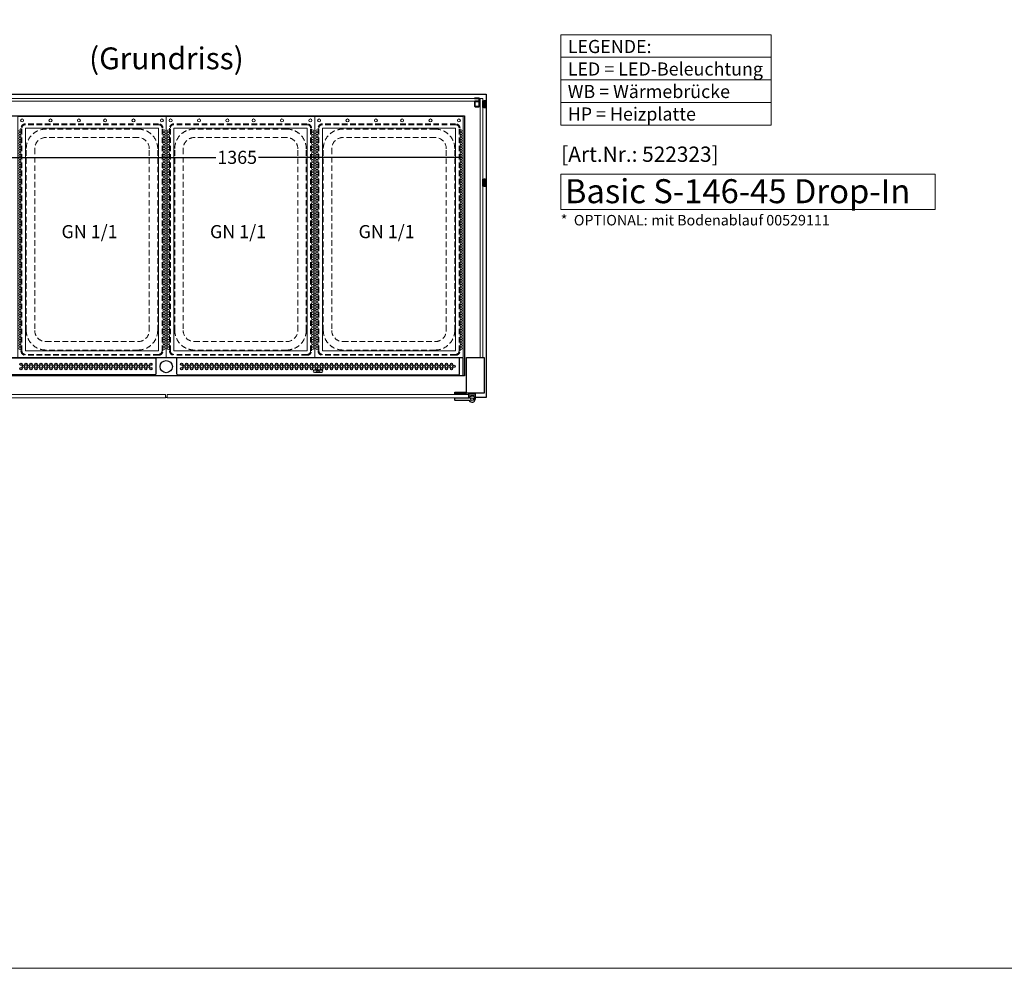
# Model space of a CAD drawing. Units: millimetres. Extents: x 19536 to 73036, y -30903 to 20197.
# Drawn here: x 25070 to 27324, y -30903 to -28731 of the extents above; entities that cross this region are included whole.
import ezdxf
from ezdxf.enums import TextEntityAlignment as Align

# ---------------------------------------------------------------- set-up
doc = ezdxf.new("R2010")
doc.units = ezdxf.units.MM
doc.header["$LTSCALE"] = 2
doc.header["$PDSIZE"] = 5
doc.linetypes.add('AUSGEZOGEN', pattern=[0])
doc.linetypes.add('VERDECKT', pattern=[9.525, 6.35, -3.175])
for name, color, linetype, lineweight in [('A_BEMASSUNG', 1, 'Continuous', 13), ('A_GLAS', 4, 'Continuous', 20), ('A_HILFSLINIEN', 7, 'Continuous', 13), ('A_TEXT', 7, 'Continuous', 20), ('A_VERDECKT', 5, 'VERDECKT', 13), ('A_VOLL', 3, 'Continuous', 30)]:
    doc.layers.add(name, color=color, linetype=linetype, lineweight=lineweight)
doc.styles.add('ARIAL', font='arial.ttf')
doc.styles.add('Arial_0', font='arial.ttf')
doc.styles.add('Arial_35', font='arial.ttf', dxfattribs={"height": 35})
doc.styles.add('Arial_55', font='arial.ttf', dxfattribs={"height": 55})
doc.dimstyles.new('STANDARD_klein', dxfattribs={"dimtxt": 30, "dimasz": 10, "dimexe": 5, "dimexo": 10, "dimgap": 5, "dimtad": 0, "dimdec": 0, "dimdsep": 46, "dimtxsty": 'Arial_0', "dimcen": 0.09, "dimclrt": 7, "dimazin": 2, "dimtm": 1e-09, "dimtfac": 1, "dimtdec": 0, "dimtmove": 2, "dimatfit": 3, "dimfxl": 1, "dimtolj": 1, "dimtzin": 0, "dimarcsym": 0})

# ---------------------------------------------------------------- blocks, each defined once
blk = doc.blocks.new('*D5825')
at = {"layer": 'A_BEMASSUNG', "color": 0, "lineweight": -2, "ltscale": 2, "transparency": 16777216}
for p, q in [((24723.2, -29043.2), (24723.2, -29052)), ((24733.2, -29047), (25519.6, -29047)), ((26078.2, -29047), (25616.6, -29047)), ((26088.2, -29038.2), (26088.2, -29052))]:
    blk.add_line(p, q, dxfattribs=at)
at = {"layer": 'A_BEMASSUNG', "color": 0, "ltscale": 2, "transparency": 16777216}
for points in [[(24733.2, -29045.3), (24733.2, -29048.7), (24723.2, -29047)], [(26078.2, -29045.3), (26078.2, -29048.7), (26088.2, -29047)]]:
    blk.add_solid(points, dxfattribs=at)
at = {"layer": 'DEFPOINTS', "color": 0, "ltscale": 2, "transparency": 16777216}
for p in [(26088.2, -29028.2), (24723.2, -29033.2), (26088.2, -29047)]:
    blk.add_point(p, dxfattribs=at)
at = {"layer": 'A_BEMASSUNG', "color": 7, "ltscale": 2, "transparency": 16777216, "insert": (25568.1, -29046.3), "char_height": 30, "attachment_point": 5, "style": 'Arial_0'}
blk.add_mtext('\\A1;1365', dxfattribs=at)
blk = doc.blocks.new('GN-Schale_1-1')
at = {"layer": 'A_VERDECKT'}
for p, q in [((-162.5, 255), (-162.5, -255)), ((-160.5, -255), (-160.5, 255)), ((152.5, 265), (-152.5, 265)), ((152.5, 263), (-152.5, 263)), ((105.5, 253), (-105.5, 253)), ((160.5, -255), (160.5, 255)), ((162.5, -255), (162.5, 255)), ((105.5, 233.67), (-105.5, 233.67)), ((-150.5, -208), (-150.5, 208)), ((-131.17, 208), (-131.17, -208)), ((131.17, -208), (131.17, 208)), ((150.5, -208), (150.5, 208)), ((-105.5, -233.67), (105.5, -233.67)), ((152.5, -263), (-152.5, -263)), ((152.5, -265), (-152.5, -265)), ((105.5, -253), (-105.5, -253))]:
    blk.add_line(p, q, dxfattribs=at)
for centre, radius, start, end in [((-152.5, 255), 10, 90, 180), ((-152.5, 255), 8, 90, 180), ((-105.5, 208), 45, 90, 180), ((105.5, 208), 45, 0, 90), ((152.5, 255), 10, 0, 90), ((152.5, 255), 8, 0, 90), ((-105.5, 208), 25.67, 90, 180), ((105.5, 208), 25.67, 0, 90), ((-105.5, -208), 45, 180, 270), ((-105.5, -208), 25.67, 180, 270), ((105.5, -208), 45, 270, 0), ((105.5, -208), 25.67, 270, 0), ((-152.5, -255), 10, 180, 270), ((-152.5, -255), 8, 180, 270), ((152.5, -255), 8, 270, 0), ((152.5, -255), 10, 270, 0)]:
    blk.add_arc(centre, radius, start, end, dxfattribs=at)
at = {"layer": 'A_HILFSLINIEN', "style": 'ARIAL'}
blk.add_text('GN 1/1', height=30, dxfattribs=at).set_placement((-69.795719, 3.126094))
blk = doc.blocks.new('Einhängerahmen GN1-1_final')
at = {"layer": 'A_VOLL', "color": 65, "lineweight": 9, "ltscale": 2}
for points in [[(-170, -270), (170, -270), (170, 282), (-170, 282)], [(-152.5, -255), (152.5, -255), (152.5, 255), (-152.5, 255)]]:
    blk.add_lwpolyline(points, close=True, dxfattribs=at)
for centre, radius in [((-160, 272.7), 3.5), ((-95, 272.7), 3.5), ((-30, 272.7), 3.5), ((30, 272.7), 3.5), ((95, 272.7), 3.5), ((160, 272.7), 3.5), ((-165, 248.9), 2.5), ((165, 248.9), 2.5), ((-165, 243.1), 2.5), ((-165, 237.4), 2.5), ((-165, 231.7), 2.5), ((-165, 226), 2.5), ((165, 243.1), 2.5), ((165, 237.4), 2.5), ((165, 231.7), 2.5), ((165, 226), 2.5), ((-165, 220.3), 2.5), ((-165, 214.5), 2.5), ((-165, 208.8), 2.5), ((-165, 203.1), 2.5), ((165, 220.3), 2.5), ((165, 214.5), 2.5), ((165, 208.8), 2.5), ((165, 203.1), 2.5), ((-165, 197.4), 2.5), ((-165, 191.7), 2.5), ((-165, 185.9), 2.5), ((-165, 180.2), 2.5), ((165, 197.4), 2.5), ((165, 191.7), 2.5), ((165, 185.9), 2.5), ((165, 180.2), 2.5), ((-165, 174.5), 2.5), ((-165, 168.8), 2.5), ((-165, 163), 2.5), ((-165, 157.3), 2.5), ((165, 174.5), 2.5), ((165, 168.8), 2.5), ((165, 163), 2.5), ((165, 157.3), 2.5), ((-165, 151.6), 2.5), ((-165, 145.9), 2.5), ((-165, 140.2), 2.5), ((-165, 134.4), 2.5), ((165, 151.6), 2.5), ((165, 145.9), 2.5), ((165, 140.2), 2.5), ((165, 134.4), 2.5), ((-165, 128.7), 2.5), ((-165, 123), 2.5), ((-165, 117.3), 2.5), ((-165, 111.6), 2.5), ((165, 128.7), 2.5), ((165, 123), 2.5), ((165, 117.3), 2.5), ((165, 111.6), 2.5), ((-165, 105.8), 2.5), ((-165, 100.1), 2.5), ((-165, 94.4), 2.5), ((-165, 88.7), 2.5), ((165, 105.8), 2.5), ((165, 100.1), 2.5), ((165, 94.4), 2.5), ((165, 88.7), 2.5), ((-165, 83), 2.5), ((-165, 77.2), 2.5), ((-165, 71.5), 2.5), ((-165, 65.8), 2.5), ((165, 83), 2.5), ((165, 77.2), 2.5), ((165, 71.5), 2.5), ((165, 65.8), 2.5), ((-165, 60.1), 2.5), ((-165, 54.4), 2.5), ((-165, 48.6), 2.5), ((-165, 42.9), 2.5), ((165, 60.1), 2.5), ((165, 54.4), 2.5), ((165, 48.6), 2.5), ((165, 42.9), 2.5), ((-165, 37.2), 2.5), ((-165, 31.5), 2.5), ((-165, 25.7), 2.5), ((165, 37.2), 2.5), ((165, 31.5), 2.5), ((165, 25.7), 2.5), ((-165, 20), 2.5), ((-165, 14.3), 2.5), ((-165, 8.6), 2.5), ((-165, 2.9), 2.5), ((165, 20), 2.5), ((165, 14.3), 2.5), ((165, 8.6), 2.5), ((165, 2.9), 2.5), ((-165, -2.9), 2.5), ((-165, -8.6), 2.5), ((-165, -14.3), 2.5), ((-165, -20), 2.5), ((165, -2.9), 2.5), ((165, -8.6), 2.5), ((165, -14.3), 2.5), ((165, -20), 2.5), ((-165, -25.7), 2.5), ((-165, -31.5), 2.5), ((-165, -37.2), 2.5), ((-165, -42.9), 2.5), ((165, -25.7), 2.5), ((165, -31.5), 2.5), ((165, -37.2), 2.5), ((165, -42.9), 2.5), ((-165, -48.6), 2.5), ((-165, -54.3), 2.5), ((-165, -60.1), 2.5), ((-165, -65.8), 2.5), ((165, -48.6), 2.5), ((165, -54.3), 2.5), ((165, -60.1), 2.5), ((165, -65.8), 2.5), ((-165, -71.5), 2.5), ((-165, -77.2), 2.5), ((-165, -83), 2.5), ((-165, -88.7), 2.5), ((165, -71.5), 2.5), ((165, -77.2), 2.5), ((165, -83), 2.5), ((165, -88.7), 2.5), ((-165, -94.4), 2.5), ((-165, -100.1), 2.5), ((-165, -105.8), 2.5), ((-165, -111.6), 2.5), ((165, -94.4), 2.5), ((165, -100.1), 2.5), ((165, -105.8), 2.5), ((165, -111.6), 2.5), ((-165, -117.3), 2.5), ((-165, -123), 2.5), ((-165, -128.7), 2.5), ((-165, -134.4), 2.5), ((165, -117.3), 2.5), ((165, -123), 2.5), ((165, -128.7), 2.5), ((165, -134.4), 2.5), ((-165, -140.2), 2.5), ((-165, -145.9), 2.5), ((-165, -151.6), 2.5), ((-165, -157.3), 2.5), ((165, -140.2), 2.5), ((165, -145.9), 2.5), ((165, -151.6), 2.5), ((165, -157.3), 2.5), ((-165, -163), 2.5), ((-165, -168.8), 2.5), ((-165, -174.5), 2.5), ((-165, -180.2), 2.5), ((165, -163), 2.5), ((165, -168.8), 2.5), ((165, -174.5), 2.5), ((165, -180.2), 2.5), ((-165, -185.9), 2.5), ((-165, -191.6), 2.5), ((-165, -197.4), 2.5), ((-165, -203.1), 2.5), ((165, -185.9), 2.5), ((165, -191.6), 2.5), ((165, -197.4), 2.5), ((165, -203.1), 2.5), ((-165, -208.8), 2.5), ((-165, -214.5), 2.5), ((-165, -220.3), 2.5), ((-165, -226), 2.5), ((165, -208.8), 2.5), ((165, -214.5), 2.5), ((165, -220.3), 2.5), ((165, -226), 2.5), ((-165, -231.7), 2.5), ((-165, -237.4), 2.5), ((-165, -243.1), 2.5), ((-165, -248.9), 2.5), ((165, -231.7), 2.5), ((165, -237.4), 2.5), ((165, -243.1), 2.5), ((165, -248.9), 2.5)]:
    blk.add_circle(centre, radius, dxfattribs=at)

msp = doc.modelspace()

# ---------------------------------------------------------------- linework, layer by layer
at = {"layer": 'A_GLAS', "ltscale": 2}
for points in [[(24690.2, -28911.5), (26121.2, -28911.5), (26121.2, -28917.5), (24690.2, -28917.5)], [(26130.7, -28911.5), (26124.7, -28911.5), (26124.7, -29504.5), (26130.7, -29504.5)]]:
    msp.add_lwpolyline(points, close=True, dxfattribs=at)
at = {"layer": 'A_GLAS', "color": 151}
for points in [[(24713.7, -29589), (25403.7, -29589), (25403.7, -29597), (24713.7, -29597)], [(25407.7, -29597), (26097.7, -29597), (26097.7, -29589), (25407.7, -29589)]]:
    msp.add_lwpolyline(points, close=True, dxfattribs=at)
at = {"layer": 'A_HILFSLINIEN', "color": 8, "ltscale": 2}
msp.add_lwpolyline([(22535.7, -10903.2), (30535.7, -10903.2), (30535.7, -30903.2), (22535.7, -30903.2)], close=True, dxfattribs=at)
at = {"layer": 'A_HILFSLINIEN'}
msp.add_lwpolyline([(26309.3, -29166), (27165.9, -29166), (27165.9, -29084.8), (26309.3, -29084.8)], close=True, dxfattribs=at)
at = {"layer": 'A_TEXT', "linetype": 'AUSGEZOGEN', "lineweight": 15}
for p, q in [((26309.3, -28817.2), (26790.8, -28817.2)), ((26309.3, -28869), (26790.8, -28869)), ((26309.3, -28920.8), (26790.8, -28920.8))]:
    msp.add_line(p, q, dxfattribs=at)
msp.add_lwpolyline([(26309.3, -28765.4), (26790.8, -28765.4), (26790.8, -28972.6), (26309.3, -28972.6)], close=True, dxfattribs=at)
at = {"layer": 'A_VOLL', "ltscale": 2}
for points in [[(24698.7, -29596.5), (24673.2, -29596.5), (24673.2, -28901.5), (26138.2, -28901.5), (26138.2, -29596.5), (26112.7, -29596.5)], [(25407.7, -29596.5), (25403.7, -29596.5)], [(26098.7, -29596.5), (26097.7, -29596.5)]]:
    msp.add_lwpolyline(points, dxfattribs=at)
at = {"layer": 'A_VOLL', "color": 252}
msp.add_lwpolyline([(26111.7, -28910.5), (26111.7, -28911.5), (26121.2, -28911.5, -0.414215), (26121.7, -28912), (26121.7, -28917, -0.414212), (26121.2, -28917.5), (26113.2, -28917.5, 0.414214), (26111.7, -28919), (26111.7, -28929, 0.414214), (26113.2, -28930.5), (26122.2, -28930.5), (26122.2, -28929.5), (26113.2, -28929.5, -0.414214), (26112.7, -28929), (26112.7, -28919, -0.414214), (26113.2, -28918.5), (26121.2, -28918.5, 0.414212), (26122.7, -28917), (26122.7, -28912, 0.414215), (26121.2, -28910.5)], format="xyb", close=True, dxfattribs=at)
msp.add_lwpolyline([(26112.8, -28929.3), (26121.2, -28929.3, 0.414214), (26122.2, -28928.3), (26122.2, -28919.7, 0.414214), (26121.2, -28918.7), (26112.9, -28918.7)], format="xyb", dxfattribs=at)
for points in [[(26130.7, -28932.5), (26130.7, -28916.5), (26132.7, -28916.5), (26132.7, -28932.5)], [(26132.7, -28916.5), (26132.7, -28932.5), (26135.7, -28932.5), (26136.2, -28932), (26136.2, -28917), (26135.7, -28916.5)], [(26130.7, -29112.5), (26130.7, -29096.5), (26132.7, -29096.5), (26132.7, -29112.5)], [(26132.7, -29096.5), (26132.7, -29112.5), (26135.7, -29112.5), (26136.2, -29112), (26136.2, -29097), (26135.7, -29096.5)]]:
    msp.add_lwpolyline(points, close=True, dxfattribs=at)
for points in [[(26135.7, -28916.5), (26135.7, -28932.5)], [(26135.7, -29096.5), (26135.7, -29112.5)]]:
    msp.add_lwpolyline(points, dxfattribs=at)
at = {"layer": 'A_VOLL', "ltscale": 2}
for points in [[(24723.2, -28951.5), (26088.2, -28951.5), (26088.2, -29546.5), (24723.2, -29546.5)], [(26093.2, -29504.5), (26133.2, -29504.5), (26133.2, -29586.5), (26093.2, -29586.5)]]:
    msp.add_lwpolyline(points, close=True, dxfattribs=at)
at = {"layer": 'A_VOLL', "color": 41}
for points in [[(26083.1, -29505.5), (24728.3, -29505.5), (24728.3, -29505.5, 0.414214), (24725.7, -29508.1), (24725.7, -29545.5), (26085.7, -29545.5), (26085.7, -29508.1, 0.414214)], [(24734.5, -29505.5), (25381.9, -29505.5), (25381.9, -29541.5, -0.414214), (25378.9, -29544.5), (24737.5, -29544.5, -0.414214), (24734.5, -29541.5)], [(26076.9, -29505.5), (25429.5, -29505.5), (25429.5, -29541.5, 0.414214), (25432.5, -29544.5), (26073.9, -29544.5, 0.414214), (26076.9, -29541.5)], [(25744.8, -29538.5), (25761.6, -29538.5, 1), (25761.6, -29533.5), (25744.8, -29533.5, 1)]]:
    msp.add_lwpolyline(points, format="xyb", close=True, dxfattribs=at)
at = {"layer": 'A_VOLL', "color": 243}
msp.add_lwpolyline([(26099.5, -29603.1, 4.265564), (26099.5, -29596.9, -0.284915), (26097.7, -29598), (26066.2, -29598, 0.414214), (26065.7, -29598.5), (26065.7, -29601.5, 0.414214), (26066.2, -29602), (26097.7, -29602, -0.284915)], format="xyb", close=True, dxfattribs=at)
msp.add_lwpolyline([(26091.2, -29584), (26091.2, -29588), (26066.2, -29588), (26066.2, -29584)], close=True, dxfattribs=at)
for points in [[(26068.2, -29589), (26068.2, -29588)], [(26089.2, -29589), (26089.2, -29588)], [(26098.7, -29597.7), (26098.7, -29586.5), (26112.7, -29586.5), (26112.7, -29600)], [(26112.7, -29590.5), (26098.7, -29590.5)], [(26068.2, -29598), (26068.2, -29597)], [(26095.2, -29598), (26095.2, -29597)]]:
    msp.add_lwpolyline(points, dxfattribs=at)
at = {"layer": 'A_VOLL', "color": 41}
for centre, radius in [((25073.1, -29520), 2.5), ((25078.8, -29525), 2.5), ((25084.5, -29520), 2.5), ((25090.2, -29525), 2.5), ((25096, -29520), 2.5), ((25101.7, -29525), 2.5), ((25107.4, -29520), 2.5), ((25113.1, -29525), 2.5), ((25118.9, -29520), 2.5), ((25124.6, -29525), 2.5), ((25130.3, -29520), 2.5), ((25136, -29525), 2.5), ((25141.7, -29520), 2.5), ((25147.5, -29525), 2.5), ((25153.2, -29520), 2.5), ((25158.9, -29525), 2.5), ((25164.6, -29520), 2.5), ((25170.3, -29525), 2.5), ((25176.1, -29520), 2.5), ((25181.8, -29525), 2.5), ((25187.5, -29520), 2.5), ((25193.2, -29525), 2.5), ((25198.9, -29520), 2.5), ((25204.7, -29525), 2.5), ((25210.4, -29520), 2.5), ((25216.1, -29525), 2.5), ((25221.8, -29520), 2.5), ((25227.6, -29525), 2.5), ((25233.3, -29520), 2.5), ((25239, -29525), 2.5), ((25244.7, -29520), 2.5), ((25250.4, -29525), 2.5), ((25256.2, -29520), 2.5), ((25261.9, -29525), 2.5), ((25267.6, -29520), 2.5), ((25273.3, -29525), 2.5), ((25279, -29520), 2.5), ((25284.8, -29525), 2.5), ((25290.5, -29520), 2.5), ((25296.2, -29525), 2.5), ((25301.9, -29520), 2.5), ((25307.6, -29525), 2.5), ((25313.4, -29520), 2.5), ((25319.1, -29525), 2.5), ((25324.8, -29520), 2.5), ((25330.5, -29525), 2.5), ((25336.2, -29520), 2.5), ((25342, -29525), 2.5), ((25347.7, -29520), 2.5), ((25353.4, -29525), 2.5), ((25359.1, -29520), 2.5), ((25364.9, -29525), 2.5), ((25370.6, -29520), 2.5), ((25405.7, -29525.5), 14), ((25440.9, -29520), 2.5), ((25446.6, -29525), 2.5), ((25452.3, -29520), 2.5), ((25458, -29525), 2.5), ((25463.8, -29520), 2.5), ((25469.5, -29525), 2.5), ((25475.2, -29520), 2.5), ((25480.9, -29525), 2.5), ((25486.6, -29520), 2.5), ((25492.4, -29525), 2.5), ((25498.1, -29520), 2.5), ((25503.8, -29525), 2.5), ((25509.5, -29520), 2.5), ((25515.3, -29525), 2.5), ((25521, -29520), 2.5), ((25526.7, -29525), 2.5), ((25532.4, -29520), 2.5), ((25538.1, -29525), 2.5), ((25543.9, -29520), 2.5), ((25549.6, -29525), 2.5), ((25555.3, -29520), 2.5), ((25561, -29525), 2.5), ((25566.7, -29520), 2.5), ((25572.5, -29525), 2.5), ((25578.2, -29520), 2.5), ((25583.9, -29525), 2.5), ((25589.6, -29520), 2.5), ((25595.3, -29525), 2.5), ((25601.1, -29520), 2.5), ((25606.8, -29525), 2.5), ((25612.5, -29520), 2.5), ((25618.2, -29525), 2.5), ((25624, -29520), 2.5), ((25629.7, -29525), 2.5), ((25635.4, -29520), 2.5), ((25641.1, -29525), 2.5), ((25646.8, -29520), 2.5), ((25652.6, -29525), 2.5), ((25658.3, -29520), 2.5), ((25664, -29525), 2.5), ((25669.7, -29520), 2.5), ((25675.4, -29525), 2.5), ((25681.2, -29520), 2.5), ((25686.9, -29525), 2.5), ((25692.6, -29520), 2.5), ((25698.3, -29525), 2.5), ((25704, -29520), 2.5), ((25709.8, -29525), 2.5), ((25715.5, -29520), 2.5), ((25721.2, -29525), 2.5), ((25726.9, -29520), 2.5), ((25732.6, -29525), 2.5), ((25738.4, -29520), 2.5), ((25744.1, -29525), 2.5), ((25749.8, -29520), 2.5), ((25755.5, -29525), 2.5), ((25761.3, -29520), 2.5), ((25767, -29525), 2.5), ((25772.7, -29520), 2.5), ((25778.4, -29525), 2.5), ((25784.1, -29520), 2.5), ((25789.9, -29525), 2.5), ((25795.6, -29520), 2.5), ((25801.3, -29525), 2.5), ((25807, -29520), 2.5), ((25812.7, -29525), 2.5), ((25818.5, -29520), 2.5), ((25824.2, -29525), 2.5), ((25829.9, -29520), 2.5), ((25835.6, -29525), 2.5), ((25841.3, -29520), 2.5), ((25847.1, -29525), 2.5), ((25852.8, -29520), 2.5), ((25858.5, -29525), 2.5), ((25864.2, -29520), 2.5), ((25870, -29525), 2.5), ((25875.7, -29520), 2.5), ((25881.4, -29525), 2.5), ((25887.1, -29520), 2.5), ((25892.8, -29525), 2.5), ((25898.6, -29520), 2.5), ((25904.3, -29525), 2.5), ((25910, -29520), 2.5), ((25915.7, -29525), 2.5), ((25921.4, -29520), 2.5), ((25927.2, -29525), 2.5), ((25932.9, -29520), 2.5), ((25938.6, -29525), 2.5), ((25944.3, -29520), 2.5), ((25950, -29525), 2.5), ((25955.8, -29520), 2.5), ((25961.5, -29525), 2.5), ((25967.2, -29520), 2.5), ((25972.9, -29525), 2.5), ((25978.6, -29520), 2.5), ((25984.4, -29525), 2.5), ((25990.1, -29520), 2.5), ((25995.8, -29525), 2.5), ((26001.5, -29520), 2.5), ((26007.3, -29525), 2.5), ((26013, -29520), 2.5), ((26018.7, -29525), 2.5), ((26024.4, -29520), 2.5), ((26030.1, -29525), 2.5), ((26035.9, -29520), 2.5), ((26041.6, -29525), 2.5), ((26047.3, -29520), 2.5), ((26053, -29525), 2.5), ((26058.7, -29520), 2.5), ((26064.5, -29525), 2.5), ((25073.1, -29530), 2.5), ((25084.5, -29530), 2.5), ((25096, -29530), 2.5), ((25107.4, -29530), 2.5), ((25118.9, -29530), 2.5), ((25130.3, -29530), 2.5), ((25141.7, -29530), 2.5), ((25153.2, -29530), 2.5), ((25164.6, -29530), 2.5), ((25176.1, -29530), 2.5), ((25187.5, -29530), 2.5), ((25198.9, -29530), 2.5), ((25210.4, -29530), 2.5), ((25221.8, -29530), 2.5), ((25233.3, -29530), 2.5), ((25244.7, -29530), 2.5), ((25256.2, -29530), 2.5), ((25267.6, -29530), 2.5), ((25279, -29530), 2.5), ((25290.5, -29530), 2.5), ((25301.9, -29530), 2.5), ((25313.4, -29530), 2.5), ((25324.8, -29530), 2.5), ((25336.2, -29530), 2.5), ((25347.7, -29530), 2.5), ((25359.1, -29530), 2.5), ((25370.6, -29530), 2.5), ((25440.9, -29530), 2.5), ((25452.3, -29530), 2.5), ((25463.8, -29530), 2.5), ((25475.2, -29530), 2.5), ((25486.6, -29530), 2.5), ((25498.1, -29530), 2.5), ((25509.5, -29530), 2.5), ((25521, -29530), 2.5), ((25532.4, -29530), 2.5), ((25543.9, -29530), 2.5), ((25555.3, -29530), 2.5), ((25566.7, -29530), 2.5), ((25578.2, -29530), 2.5), ((25589.6, -29530), 2.5), ((25601.1, -29530), 2.5), ((25612.5, -29530), 2.5), ((25624, -29530), 2.5), ((25635.4, -29530), 2.5), ((25646.8, -29530), 2.5), ((25658.3, -29530), 2.5), ((25669.7, -29530), 2.5), ((25681.2, -29530), 2.5), ((25692.6, -29530), 2.5), ((25704, -29530), 2.5), ((25715.5, -29530), 2.5), ((25726.9, -29530), 2.5), ((25738.4, -29530), 2.5), ((25749.8, -29530), 2.5), ((25753.2, -29536), 2.5), ((25761.3, -29530), 2.5), ((25772.7, -29530), 2.5), ((25784.1, -29530), 2.5), ((25795.6, -29530), 2.5), ((25807, -29530), 2.5), ((25818.5, -29530), 2.5), ((25829.9, -29530), 2.5), ((25841.3, -29530), 2.5), ((25852.8, -29530), 2.5), ((25864.2, -29530), 2.5), ((25875.7, -29530), 2.5), ((25887.1, -29530), 2.5), ((25898.6, -29530), 2.5), ((25910, -29530), 2.5), ((25921.4, -29530), 2.5), ((25932.9, -29530), 2.5), ((25944.3, -29530), 2.5), ((25955.8, -29530), 2.5), ((25967.2, -29530), 2.5), ((25978.6, -29530), 2.5), ((25990.1, -29530), 2.5), ((26001.5, -29530), 2.5), ((26013, -29530), 2.5), ((26024.4, -29530), 2.5), ((26035.9, -29530), 2.5), ((26047.3, -29530), 2.5), ((26058.7, -29530), 2.5)]:
    msp.add_circle(centre, radius, dxfattribs=at)
at = {"layer": 'A_VOLL', "color": 243}
msp.add_circle((26105.7, -29600), 3.25, dxfattribs=at)

# ---------------------------------------------------------------- block references
at = {"layer": 'A_VERDECKT'}
for p in [(25235.7, -29234.5), (25575.7, -29234.5), (25915.7, -29234.5)]:
    msp.add_blockref('GN-Schale_1-1', p, dxfattribs=at)
at = {"layer": 'A_VOLL', "xscale": -1}
for p in [(25235.7, -29234.5), (25575.7, -29234.5)]:
    msp.add_blockref('Einhängerahmen GN1-1_final', p, dxfattribs=at)
at = {"layer": 'A_VOLL'}
msp.add_blockref('Einhängerahmen GN1-1_final', (25915.7, -29234.5), dxfattribs=at)

# ---------------------------------------------------------------- texts
at = {"layer": 'A_HILFSLINIEN', "color": 232, "style": 'Arial_35'}
msp.add_text('[Art.Nr.: 522323] ', height=35, dxfattribs=at).set_placement((26495.4, -29043.6), align=Align.MIDDLE)
at = {"layer": 'A_HILFSLINIEN', "style": 'Arial_55'}
msp.add_text('Basic S-146-45 Drop-In', height=55, dxfattribs=at).set_placement((26318.3, -29151.3))
at = {"layer": 'A_TEXT', "linetype": 'AUSGEZOGEN', "lineweight": 15, "insert": (26324.8, -28777.5), "char_height": 30, "attachment_point": 1, "line_spacing_factor": 1.03, "style": 'ARIAL'}
msp.add_mtext_dynamic_manual_height_columns('LEGENDE:\\PLED\\~=\\~LED-Beleuchtung\\PWB = Wärmebrücke\\PHP = Heizplatte', width=390.944, gutter_width=175, heights=[0], dxfattribs=at)
at = {"layer": 'A_TEXT', "linetype": 'AUSGEZOGEN', "lineweight": 15, "insert": (25406.1, -28794.6), "char_height": 50, "width": 1094.239, "attachment_point": 2, "line_spacing_factor": 0.963855, "style": 'ARIAL'}
msp.add_mtext('(Grundriss)', dxfattribs=at)
at = {"layer": 'A_TEXT', "ltscale": 2, "insert": (26308.8, -29178.2), "char_height": 24, "attachment_point": 1, "style": 'Arial_35'}
msp.add_mtext_dynamic_manual_height_columns('*  OPTIONAL:{\\H1.16667x; \\H0.85714x;mit Bodenablauf 00529111}', width=752.799, gutter_width=140, heights=[151.8], dxfattribs=at)

# ---------------------------------------------------------------- dimensions: what is measured, and where the dimension line sits
at = {"layer": 'A_BEMASSUNG', "ltscale": 2}
dim = msp.add_linear_dim(base=(26088.2, -29047), p1=(24723.2, -29033.2), p2=(26088.2, -29028.2), dimstyle='STANDARD_klein', dxfattribs=at)
dim.commit()
dim.dimension.update_dxf_attribs({"geometry": '*D5825', "text_midpoint": (25568.1, -29046.3), "dimtype": 160})

doc.saveas('drawing.dxf')
